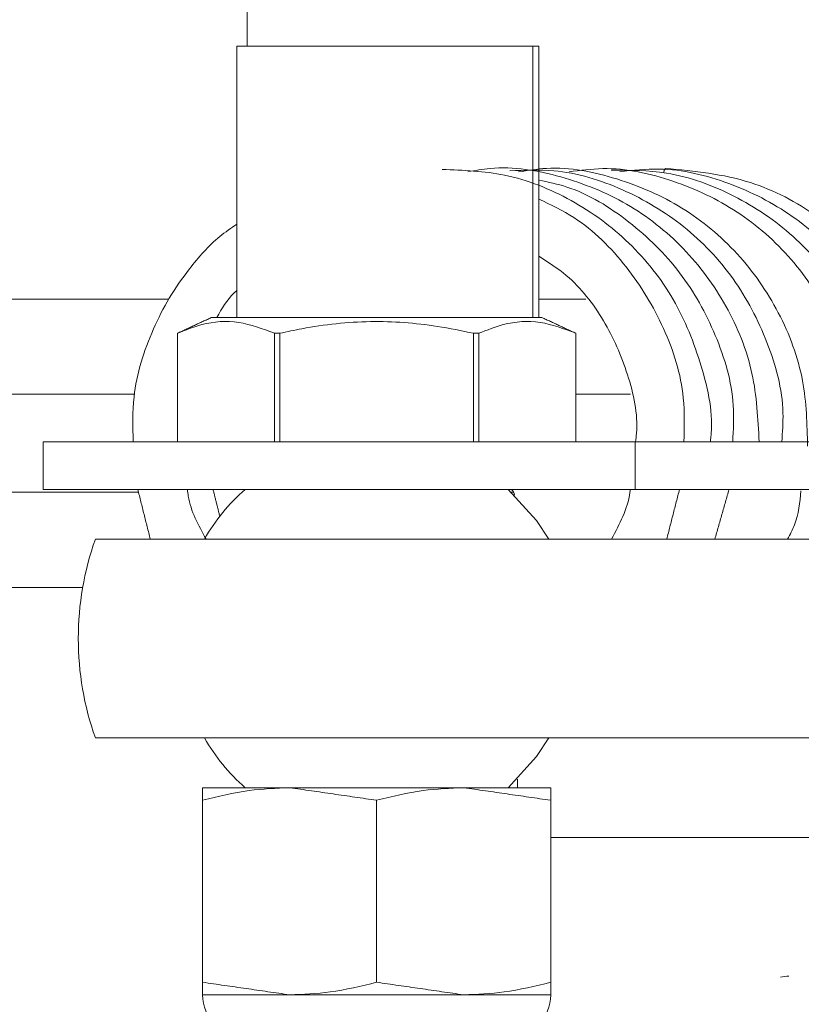
# Model space of a CAD drawing. Units: inches. Extents: x 87 to 5089, y -393 to 475.
# Drawn here: x 4833 to 4834, y -327 to -325 of the extents above; entities that cross this region are included whole.
import ezdxf

# ---------------------------------------------------------------- set-up
doc = ezdxf.new("R2010")
doc.units = ezdxf.units.IN
doc.header["$MEASUREMENT"] = 0
doc.header["$PDMODE"] = 35
doc.header["$PDSIZE"] = -1
for name, color, linetype in [('1', 1, 'Continuous'), ('3', 3, 'Continuous'), ('4', 4, 'Continuous')]:
    doc.layers.add(name, color=color, linetype=linetype)
doc.styles.add('ROMANS', font='ROMANS.shx', dxfattribs={"width": 0.8})
doc.dimstyles.new('125', dxfattribs={"dimtxt": 0.125, "dimasz": 0.125, "dimexe": 0.093, "dimexo": 0.093, "dimgap": 0.0325, "dimtad": 0, "dimdec": 4, "dimzin": 3, "dimdsep": 46, "dimlunit": 5, "dimtxsty": 'ROMANS', "dimcen": 0, "dimclrt": 3, "dimadec": 0, "dimazin": 0, "dimtfac": 1, "dimtdec": 4, "dimtofl": 0, "dimtmove": 0, "dimatfit": 3, "dimfxl": 0, "dimfrac": 2, "dimtolj": 1, "dimtzin": 0, "dimarcsym": 0})

# ---------------------------------------------------------------- blocks, each defined once
blk = doc.blocks.new('*D10')
at = {"layer": '4', "color": 0, "lineweight": -2}
for p, q in [((4844.1304, -303.5012), (4844.1304, -312.5012)), ((4840.8804, -321.2782), (4840.8804, -309.1532)), ((4838.6304, -310.8272), (4825.4534, -310.8272)), ((4846.3804, -310.8272), (4848.6304, -310.8272))]:
    blk.add_line(p, q, dxfattribs=at)
at = {"layer": '4', "color": 0}
for points in [[(4838.6304, -310.4522), (4838.6304, -311.2022), (4840.8804, -310.8272)], [(4846.3804, -310.4522), (4846.3804, -311.2022), (4844.1304, -310.8272)]]:
    blk.add_solid(points, dxfattribs=at)
at = {"layer": 'Defpoints', "color": 0}
for p in [(4844.1304, -301.8272), (4840.8804, -310.8272), (4840.8804, -322.9522)]:
    blk.add_point(p, dxfattribs=at)
at = {"layer": '4', "color": 3, "insert": (4810.4684, -310.8272), "char_height": 2.25, "attachment_point": 5, "style": 'ROMANS'}
blk.add_mtext('\\A1;3 1/4" [83]\\PFREE SPACE &\\P"Z" BRACKET LENGTH', dxfattribs=at)

msp = doc.modelspace()

# ---------------------------------------------------------------- hatches: boundary and pattern name
at = {"layer": '1'}
h = msp.add_hatch(dxfattribs=at)
h.set_pattern_fill('ANSI31', color=256, scale=10, style=0)
h.set_pattern_definition([(45, (-691.4625, -137.6581), (-0.88388348, 0.88388348), [])])
h.paths.add_polyline_path([(4851.15083, -294.82718), (4820.15083, -294.82718), (4820.15083, -297.24701), (4817.70226, -298.4621), (4820.15083, -298.4621), (4822.5994, -298.4621), (4820.15083, -299.67719), (4820.15083, -301.82718), (4844.13043, -301.82718), (4844.13043, -324.45218), (4844.49543, -324.45218), (4844.49543, -326.83718, 0.4142136), (4844.98043, -327.32218), (4849.53043, -327.32218, 0.4142136), (4850.01543, -326.83718), (4850.01543, -324.45218), (4850.38043, -324.45218), (4850.38043, -330.45218), (4850.01543, -330.45218), (4850.01543, -328.06718, 0.4142136), (4849.53043, -327.58218), (4844.98043, -327.58218, 0.4142136), (4844.49543, -328.06718), (4844.49543, -330.45218), (4844.13043, -330.45218), (4844.13043, -353.70218), (4844.49543, -353.70218), (4844.49543, -356.08718, 0.4142136), (4844.98043, -356.57218), (4849.53043, -356.57218, 0.4142136), (4850.01543, -356.08718), (4850.01543, -353.70218), (4850.38043, -353.70218), (4850.38043, -359.70218), (4850.01543, -359.70218), (4850.01543, -357.31718, 0.4142136), (4849.53043, -356.83218), (4844.98043, -356.83218, 0.4142136), (4844.49543, -357.31718), (4844.49543, -359.70218), (4844.13043, -359.70218), (4844.13043, -382.32718), (4820.15083, -382.32718), (4820.15083, -384.74701), (4817.70226, -385.9621), (4820.15083, -385.9621), (4822.5994, -385.9621), (4820.15083, -387.17719), (4820.15083, -389.32718), (4851.15083, -389.32718)])

# ---------------------------------------------------------------- linework, layer by layer
at = {"layer": '3', "linetype": 'Continuous', "lineweight": 15}
for p, q in [((4833.75543, -324.19018), (4833.75543, -325.52194)), ((4834.11437, -325.52194), (4833.74234, -325.52194)), ((4833.74234, -325.86299), (4833.74234, -325.52194)), ((4834.12188, -325.52194), (4834.11437, -325.52194)), ((4834.11437, -325.86299), (4834.11437, -325.52194)), ((4834.12188, -325.86299), (4834.12188, -325.52194)), ((4832.75543, -325.83984), (4833.65675, -325.83984)), ((4834.12188, -325.83984), (4834.18074, -325.83984)), ((4834.12578, -325.86299), (4833.71015, -325.86299)), ((4833.66764, -325.88282), (4833.66761, -325.88282)), ((4833.66764, -325.88282), (4833.66764, -326.01924)), ((4833.79621, -325.88282), (4833.7894, -325.88282)), ((4833.7894, -326.01924), (4833.7894, -325.88282)), ((4833.79621, -325.88282), (4833.79621, -326.01924)), ((4834.04653, -325.88282), (4834.03972, -325.88282)), ((4834.03972, -326.01924), (4834.03972, -325.88282)), ((4834.04653, -325.88282), (4834.04653, -326.01924)), ((4834.16828, -326.01924), (4834.16828, -325.88282)), ((4834.16828, -325.88282), (4834.16832, -325.88282)), ((4832.75543, -325.95944), (4833.61395, -325.95944)), ((4834.23704, -325.95944), (4834.16832, -325.95944)), ((4833.49887, -326.07904), (4833.49887, -326.01924)), ((4834.24294, -326.01924), (4833.49887, -326.01924)), ((4834.24294, -326.01924), (4834.49391, -326.01924)), ((4834.24294, -326.07904), (4834.24294, -326.01924)), ((4832.75543, -326.08258), (4833.61861, -326.08258)), ((4834.24294, -326.07904), (4833.49887, -326.07904)), ((4834.08726, -326.08258), (4834.09005, -326.08258)), ((4834.24294, -326.07904), (4834.49391, -326.07904)), ((4833.56441, -326.14154), (4834.24325, -326.14154)), ((4832.75543, -326.20218), (4833.54853, -326.20218)), ((4834.24325, -326.39154), (4833.56441, -326.39154)), ((4833.69921, -326.45404), (4833.80859, -326.45404)), ((4833.80859, -326.45404), (4834.02734, -326.45404)), ((4834.02734, -326.45404), (4834.13671, -326.45404)), ((4834.09493, -326.44313), (4834.09493, -326.45404)), ((4833.69921, -326.69867), (4833.69921, -326.46982)), ((4833.91796, -326.69867), (4833.91796, -326.46982)), ((4834.13671, -326.69867), (4834.13671, -326.46982)), ((4834.46696, -326.51654), (4834.13671, -326.51654)), ((4833.69921, -326.71445), (4833.80859, -326.71445)), ((4833.80859, -326.71445), (4834.02734, -326.71445)), ((4834.02734, -326.71445), (4834.13671, -326.71445))]:
    msp.add_line(p, q, dxfattribs=at)
at = {"layer": '3', "linetype": 'Continuous', "lineweight": 15, "flags": 128}
for points in [[(4834.27875, -325.68083), (4834.27944, -325.67787), (4834.28095, -325.67549), (4834.28095, -325.67549)], [(4834.13447, -326.14154), (4834.11908, -326.11803), (4834.08332, -326.07904)], [(4834.08332, -326.45404), (4834.11908, -326.41504), (4834.13447, -326.39154)]]:
    msp.add_lwpolyline(points, dxfattribs=at)
at = {"layer": '3', "linetype": 'Continuous', "lineweight": 15}
for centre, radius, start, end in [((4833.91796, -326.26654), 0.25, 131.40962, 150), ((4834.08088, -326.08676), 0.01019, 3.47054, 49.2712), ((4833.91796, -326.26654), 0.375, 160.52878, 180), ((4833.91796, -326.26654), 0.375, 180, 199.47122), ((4833.91796, -326.26654), 0.25, 210, 228.59038), ((4833.7513, -326.71445), 0.05208, 180, 270), ((4834.08463, -326.71445), 0.05208, 270, 0)]:
    msp.add_arc(centre, radius, start, end, dxfattribs=at)
msp.add_ellipse((4834.27583, -326.69508), major_axis=(-0.33999, -0.0405), ratio=0.0485304, start_param=2.0208704, end_param=2.05589, dxfattribs=at)
for points, knots in [([(4834.3987, -326.01924), (4834.39726, -325.99034), (4834.3943, -325.93081), (4834.36013, -325.84669), (4834.30604, -325.7732), (4834.23419, -325.71674), (4834.15046, -325.68339), (4834.08065, -325.67103), (4834.042, -325.6781), (4834.03279, -325.67978)], [0, 0, 0, 0, 0.1510802, 0.311151, 0.470554, 0.6307556, 0.7902552, 0.9500183, 1, 1, 1, 1]), ([(4834.45962, -326.02487), (4834.45898, -325.99722), (4834.45762, -325.93896), (4834.42609, -325.85515), (4834.37413, -325.78015), (4834.30387, -325.72172), (4834.22109, -325.68579), (4834.14923, -325.67147), (4834.10799, -325.67802), (4834.09635, -325.67987)], [0, 0, 0, 0, 0.14349376, 0.30240057, 0.46085947, 0.62008006, 0.77852212, 0.93751868, 1, 1, 1, 1]), ([(4834.49189, -326.1512), (4834.49525, -326.14508), (4834.51332, -326.11212), (4834.52403, -326.04296), (4834.52098, -325.95139), (4834.49212, -325.86369), (4834.44191, -325.78727), (4834.37339, -325.72689), (4834.29161, -325.68847), (4834.21779, -325.67204), (4834.17398, -325.67792), (4834.15991, -325.6798)], [0, 0, 0, 0, 0.0295734, 0.1592115, 0.2893404, 0.4191425, 0.5487889, 0.6789188, 0.8084067, 0.9384839, 1, 1, 1, 1]), ([(4834.58608, -326.1442), (4834.59231, -326.13049), (4834.61098, -326.08946), (4834.61748, -326.01573), (4834.60957, -325.94502), (4834.59206, -325.88883), (4834.56935, -325.84024), (4834.53051, -325.78511), (4834.47021, -325.73075), (4834.38494, -325.6854), (4834.3172, -325.67894), (4834.28095, -325.67549)], [0, 0, 0, 0, 0.0671999, 0.201206, 0.3251146, 0.3863143, 0.4663328, 0.5672708, 0.6903273, 0.8342248, 1, 1, 1, 1]), ([(4834.33724, -326.01924), (4834.33746, -326.01767), (4834.34189, -325.9859), (4834.32808, -325.92284), (4834.29467, -325.83839), (4834.23754, -325.76623), (4834.16446, -325.71273), (4834.08303, -325.67995), (4834.02675, -325.6778), (4834.00043, -325.6768)], [0, 0, 0, 0, 0.0087631, 0.17722387, 0.34630124, 0.51452339, 0.68349274, 0.85191648, 1, 1, 1, 1]), ([(4834.42715, -326.01924), (4834.42806, -326.00714), (4834.43126, -325.96463), (4834.41138, -325.89277), (4834.36947, -325.81194), (4834.30635, -325.74542), (4834.22857, -325.69929), (4834.1523, -325.67546), (4834.10386, -325.67769), (4834.08542, -325.67855)], [0, 0, 0, 0, 0.0659816, 0.231965, 0.3986338, 0.564823, 0.7309084, 0.8975753, 1, 1, 1, 1]), ([(4834.52385, -326.14647), (4834.53135, -326.12898), (4834.55095, -326.08321), (4834.55633, -326.00184), (4834.54169, -325.91113), (4834.50294, -325.82784), (4834.44395, -325.75787), (4834.36882, -325.70716), (4834.2893, -325.67803), (4834.23601, -325.67777), (4834.21273, -325.67766)], [0, 0, 0, 0, 0.0838039, 0.2191767, 0.3540885, 0.4896408, 0.6245294, 0.7598329, 0.8950786, 1, 1, 1, 1]), ([(4834.55971, -326.14133), (4834.56869, -326.11212), (4834.58674, -326.05346), (4834.58351, -325.96071), (4834.55781, -325.8725), (4834.50956, -325.79458), (4834.44276, -325.7323), (4834.36205, -325.69141), (4834.28633, -325.67273), (4834.23998, -325.67779), (4834.2235, -325.67959)], [0, 0, 0, 0, 0.1316683, 0.2644905, 0.3967823, 0.5291656, 0.6618458, 0.7939567, 0.9267209, 1, 1, 1, 1]), ([(4834.36553, -326.01924), (4834.36634, -326.00394), (4834.36876, -325.95816), (4834.34654, -325.88389), (4834.30229, -325.80395), (4834.23717, -325.74066), (4834.17475, -325.70139), (4834.13369, -325.69271), (4834.12188, -325.69022)], [0, 0, 0, 0, 0.1022187, 0.3058434, 0.5100522, 0.7141221, 0.917731, 1, 1, 1, 1]), ([(4834.30417, -326.01924), (4834.30472, -326.00076), (4834.30617, -325.95177), (4834.28158, -325.87483), (4834.23447, -325.79731), (4834.17908, -325.74138), (4834.1369, -325.72129), (4834.12188, -325.71414)], [0, 0, 0, 0, 0.1453491, 0.3854724, 0.6258986, 0.8667557, 1, 1, 1, 1]), ([(4833.74234, -325.74544), (4833.73504, -325.75049), (4833.71243, -325.76611), (4833.68431, -325.79841), (4833.65665, -325.83773), (4833.63015, -325.89034), (4833.61022, -325.95151), (4833.61153, -326.00029), (4833.61204, -326.01924)], [0, 0, 0, 0, 0.0848258, 0.2626727, 0.4040042, 0.541976, 0.8221246, 1, 1, 1, 1]), ([(4834.12188, -325.78587), (4834.13372, -325.79347), (4834.16612, -325.81427), (4834.20587, -325.86571), (4834.23529, -325.93352), (4834.24746, -325.98728), (4834.24384, -326.01565), (4834.24339, -326.01924)], [0, 0, 0, 0, 0.154643, 0.4230636, 0.692814, 0.9612165, 1, 1, 1, 1]), ([(4833.71711, -325.86299), (4833.72343, -325.85187), (4833.73057, -325.83931), (4833.74113, -325.82992), (4833.74234, -325.82884)], [0, 0, 0, 0, 0.8856913, 1, 1, 1, 1]), ([(4833.7894, -325.88282), (4833.77457, -325.87719), (4833.74445, -325.86574), (4833.70314, -325.86855), (4833.67778, -325.87875), (4833.66764, -325.88282)], [0, 0, 0, 0, 0.3681643, 0.7474032, 1, 1, 1, 1]), ([(4834.03972, -325.88282), (4834.02465, -325.87969), (4833.98208, -325.87083), (4833.90944, -325.8656), (4833.843, -325.87277), (4833.80546, -325.88083), (4833.79621, -325.88282)], [0, 0, 0, 0, 0.1879957, 0.5310084, 0.8843856, 1, 1, 1, 1]), ([(4834.16828, -325.88282), (4834.15345, -325.87719), (4834.12334, -325.86574), (4834.08202, -325.86855), (4834.05667, -325.87875), (4834.04653, -325.88282)], [0, 0, 0, 0, 0.3681643, 0.7474032, 1, 1, 1, 1]), ([(4833.70353, -326.14154), (4833.69393, -326.12406), (4833.68294, -326.10403), (4833.6804, -326.08186), (4833.68007, -326.07904)], [0, 0, 0, 0, 0.8727093, 1, 1, 1, 1]), ([(4834.23667, -326.07904), (4834.23653, -326.08037), (4834.23423, -326.1025), (4834.22336, -326.12263), (4834.21314, -326.14154)], [0, 0, 0, 0, 0.0604063, 1, 1, 1, 1]), ([(4834.43447, -326.14154), (4834.43765, -326.13562), (4834.44775, -326.11681), (4834.44988, -326.09544), (4834.45135, -326.08078)], [0, 0, 0, 0, 0.3145025, 1, 1, 1, 1]), ([(4834.24325, -326.14154), (4834.25957, -326.14154), (4834.29449, -326.14154), (4834.37194, -326.14154), (4834.43108, -326.14154), (4834.46111, -326.14154), (4834.4613, -326.14154)], [0, 0, 0, 0, 0.3027128, 0.647949, 0.9978452, 1, 1, 1, 1]), ([(4834.4613, -326.39154), (4834.46111, -326.39154), (4834.43138, -326.39154), (4834.37225, -326.39154), (4834.29468, -326.39154), (4834.25957, -326.39154), (4834.24325, -326.39154)], [0, 0, 0, 0, 0.0021548, 0.3485134, 0.6972855, 1, 1, 1, 1]), ([(4833.69921, -326.46982), (4833.69921, -326.46617), (4833.69921, -326.45708), (4833.69921, -326.45517), (4833.69921, -326.45404)], [0, 0, 0, 0, 0.4016721, 1, 1, 1, 1]), ([(4833.80859, -326.45404), (4833.79157, -326.45472), (4833.75472, -326.45619), (4833.71863, -326.46505), (4833.69921, -326.46982)], [0, 0, 0, 0, 0.4617594, 1, 1, 1, 1]), ([(4834.02734, -326.45404), (4834.01032, -326.45472), (4833.97347, -326.45619), (4833.93738, -326.46505), (4833.91796, -326.46982)], [0, 0, 0, 0, 0.4617594, 1, 1, 1, 1]), ([(4834.13671, -326.45404), (4834.13671, -326.45517), (4834.13671, -326.45708), (4834.13671, -326.46617), (4834.13671, -326.46982)], [0, 0, 0, 0, 0.5983279, 1, 1, 1, 1]), ([(4833.69921, -326.71445), (4833.69921, -326.71332), (4833.69921, -326.71141), (4833.69921, -326.70232), (4833.69921, -326.69867)], [0, 0, 0, 0, 0.5983278, 1, 1, 1, 1]), ([(4833.80859, -326.71445), (4833.82561, -326.71377), (4833.86246, -326.7123), (4833.89854, -326.70344), (4833.91796, -326.69867)], [0, 0, 0, 0, 0.4617594, 1, 1, 1, 1]), ([(4834.02734, -326.71445), (4834.04436, -326.71377), (4834.08121, -326.7123), (4834.11729, -326.70344), (4834.13671, -326.69867)], [0, 0, 0, 0, 0.4617594, 1, 1, 1, 1]), ([(4834.13671, -326.69867), (4834.13671, -326.70232), (4834.13671, -326.71141), (4834.13671, -326.71332), (4834.13671, -326.71445)], [0, 0, 0, 0, 0.4016721, 1, 1, 1, 1])]:
    msp.add_open_spline(points, degree=3, knots=knots, dxfattribs=at)
for points in [[(4833.71015, -325.86299), (4833.66761, -325.88282)], [(4834.16832, -325.88282), (4834.12578, -325.86299)], [(4833.66761, -325.88282), (4833.66761, -326.01924)], [(4834.16832, -326.01924), (4834.16832, -325.88282)], [(4833.61772, -326.07904), (4833.63347, -326.14154)], [(4833.72102, -326.11363), (4833.71233, -326.07904)], [(4834.2826, -326.14154), (4834.29864, -326.07904)], [(4834.34299, -326.14154), (4834.36088, -326.07904)], [(4833.91796, -326.46982), (4833.80859, -326.45404)], [(4834.13671, -326.46982), (4834.02734, -326.45404)], [(4833.69921, -326.69867), (4833.80859, -326.71445)], [(4833.91796, -326.69867), (4834.02734, -326.71445)]]:
    msp.add_open_spline(points, degree=1, dxfattribs=at)

# ---------------------------------------------------------------- dimensions: what is measured, and where the dimension line sits
at = {"layer": '4'}
dim = msp.add_linear_dim(base=(4840.88043, -310.82718), p1=(4844.13043, -301.82718), p2=(4840.88043, -322.95218), angle=180, text='<>\\PFREE SPACE &\\P"Z" BRACKET LENGTH', dimstyle='125', override={"dimscale": 18, "dimpost": '"'}, dxfattribs=at)
dim.commit()
dim.dimension.update_dxf_attribs({"geometry": '*D10', "text_midpoint": (4810.46837, -310.82718), "dimtype": 160})

doc.saveas('drawing.dxf')
